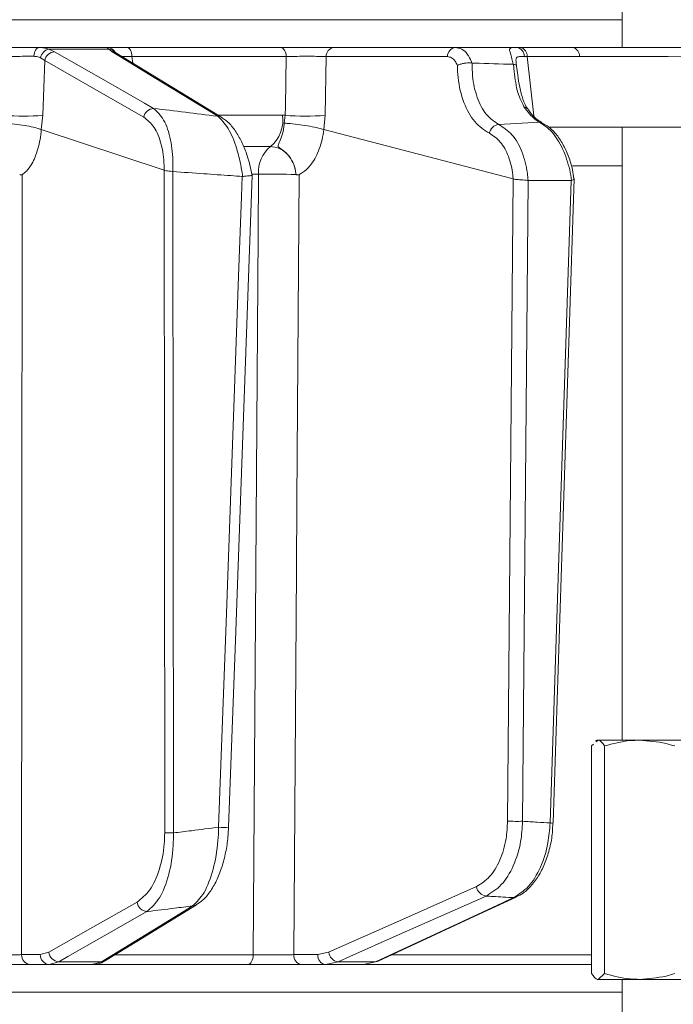
# Model space of a CAD drawing. Extents: x -2859 to -41, y -1216 to 1877.
# Drawn here: x -1449 to -1384, y 1375 to 1474 of the extents above; entities that cross this region are included whole.
import ezdxf

# ---------------------------------------------------------------- set-up
doc = ezdxf.new("R2010")
doc.units = 0
doc.header["$LTSCALE"] = 5

msp = doc.modelspace()

# ---------------------------------------------------------------- linework, layer by layer
at = {"color": 7, "linetype": 'Continuous', "lineweight": 18}
for p, q in [((-1388.661, 1563.367), (-1388.661, 1471.367)), ((-1686.131, 1474.158), (-1388.661, 1474.158)), ((-1440.327, 1471.367), (-1447.142, 1471.367)), ((-1445.585, 1470.936), (-1446.148, 1471.197)), ((-1446.148, 1471.197), (-1440.14, 1471.197)), ((-1440.14, 1471.197), (-1439.815, 1470.936)), ((-1422.897, 1471.367), (-1438.296, 1471.367)), ((-1405.38, 1471.367), (-1417.553, 1471.367)), ((-1399.226, 1471.367), (-1405.38, 1471.367)), ((-1398.886, 1471.367), (-1399.226, 1471.367)), ((-1393.636, 1471.367), (-1398.886, 1471.367)), ((-1446.986, 1470.335), (-1446.568, 1470.057)), ((-1446.769, 1464.568), (-1446.568, 1470.057)), ((-1437.813, 1470.455), (-1422.34, 1470.455)), ((-1437.74, 1469.802), (-1437.813, 1470.455)), ((-1418.444, 1464.568), (-1418.335, 1470.455)), ((-1418.335, 1470.455), (-1406.162, 1470.455)), ((-1398.182, 1470.455), (-1392.932, 1470.455)), ((-1397.52, 1464.505), (-1398.182, 1470.455)), ((-1403.696, 1469.799), (-1403.725, 1469.802)), ((-1399.569, 1469.68), (-1399.549, 1469.679)), ((-1398.118, 1465.211), (-1398.127, 1465.224)), ((-1446.905, 1463.141), (-1446.769, 1464.568)), ((-1422.716, 1464.577), (-1429.086, 1464.577)), ((-1422.443, 1464.568), (-1422.716, 1464.577)), ((-1422.443, 1464.568), (-1422.554, 1463.777)), ((-1418.577, 1463.141), (-1418.444, 1464.568)), ((-1446.909, 1463.142), (-1446.905, 1463.141)), ((-1434.6, 1459.061), (-1446.905, 1463.141)), ((-1418.582, 1463.142), (-1418.577, 1463.141)), ((-1399.581, 1458.204), (-1418.577, 1463.141)), ((-1401.031, 1463.638), (-1396.955, 1463.884)), ((-1357.937, 1463.367), (-1396.018, 1463.367)), ((-1388.661, 1463.367), (-1388.661, 1401.867)), ((-1426.57, 1461.436), (-1423.911, 1461.436)), ((-1393.628, 1459.507), (-1388.661, 1459.507)), ((-1434.6, 1459.061), (-1434.597, 1459.06)), ((-1434.597, 1459.06), (-1434.531, 1392.581)), ((-1433.72, 1458.925), (-1433.729, 1458.926)), ((-1433.653, 1392.563), (-1433.72, 1458.925)), ((-1426.715, 1458.429), (-1426.761, 1458.427)), ((-1425.777, 1458.661), (-1425.111, 1458.661)), ((-1421.362, 1458.623), (-1421.362, 1458.623)), ((-1399.565, 1458.197), (-1400.14, 1393.748)), ((-1399.581, 1458.204), (-1399.565, 1458.197)), ((-1395.581, 1393.562), (-1393.458, 1458.191)), ((-1398.638, 1393.731), (-1398.065, 1458.02)), ((-1398.065, 1458.02), (-1398.087, 1458.023)), ((-1393.756, 1458.02), (-1398.065, 1458.02)), ((-1393.756, 1458.02), (-1395.874, 1393.56)), ((-1393.724, 1458.027), (-1393.756, 1458.02)), ((-1391.161, 1401.867), (-1391.309, 1401.782)), ((-1391.258, 1401.693), (-1391.064, 1401.867)), ((-1391.064, 1401.867), (-1391.161, 1401.867)), ((-1386.897, 1401.867), (-1391.064, 1401.867)), ((-1380.493, 1401.867), (-1386.897, 1401.867)), ((-1391.708, 1401.287), (-1391.518, 1401.459)), ((-1391.708, 1401.287), (-1391.708, 1378.448)), ((-1390.421, 1401.287), (-1390.421, 1378.448)), ((-1447.005, 1380.35), (-1448.886, 1380.35)), ((-1446.149, 1380.588), (-1447.005, 1380.35)), ((-1425.652, 1380.333), (-1439.51, 1380.333)), ((-1419.181, 1380.35), (-1421.584, 1380.35)), ((-1418.085, 1380.588), (-1419.181, 1380.35)), ((-1391.708, 1380.333), (-1411.684, 1380.333)), ((-1448.006, 1379.367), (-1446.125, 1379.367)), ((-1446.125, 1379.367), (-1445.154, 1379.64)), ((-1446.125, 1379.367), (-1441.774, 1379.367)), ((-1440.866, 1379.64), (-1445.154, 1379.64)), ((-1441.816, 1379.367), (-1426.213, 1379.367)), ((-1440.866, 1379.64), (-1441.774, 1379.367)), ((-1420.789, 1379.367), (-1418.386, 1379.367)), ((-1418.386, 1379.367), (-1417.14, 1379.64)), ((-1418.386, 1379.367), (-1414.58, 1379.367)), ((-1413.383, 1379.64), (-1417.14, 1379.64)), ((-1413.383, 1379.64), (-1414.58, 1379.367)), ((-1414.58, 1379.367), (-1391.708, 1379.367)), ((-1390.421, 1378.448), (-1391.064, 1377.867)), ((-1386.897, 1377.867), (-1391.064, 1377.867)), ((-1388.661, 1377.867), (-1388.661, 1371.367)), ((-1380.493, 1377.867), (-1386.897, 1377.867)), ((-1388.661, 1376.577), (-1686.131, 1376.577))]:
    msp.add_line(p, q, dxfattribs=at)
at = {"color": 7, "linetype": 'Continuous', "lineweight": 18, "flags": 128}
for points in [[(-1447.644, 1470.483), (-1447.626, 1470.661), (-1447.591, 1470.829), (-1447.541, 1470.982), (-1447.478, 1471.114), (-1447.404, 1471.222), (-1447.322, 1471.302), (-1447.233, 1471.351), (-1447.142, 1471.367)], [(-1437.813, 1470.455), (-1437.829, 1470.637), (-1437.861, 1470.81), (-1437.908, 1470.967), (-1437.968, 1471.105), (-1438.04, 1471.217), (-1438.12, 1471.299), (-1438.206, 1471.35), (-1438.296, 1471.367)], [(-1422.34, 1470.455), (-1422.359, 1470.637), (-1422.396, 1470.81), (-1422.45, 1470.967), (-1422.519, 1471.105), (-1422.602, 1471.217), (-1422.695, 1471.299), (-1422.794, 1471.35), (-1422.897, 1471.367)], [(-1383.664, 1471.366), (-1387.844, 1471.367), (-1393.636, 1471.367)], [(-1446.568, 1470.057), (-1441.598, 1467.218), (-1436.629, 1464.378)], [(-1435.645, 1465.257), (-1436.551, 1465.774), (-1440.173, 1467.844), (-1445.585, 1470.936)], [(-1439.815, 1470.936), (-1438.967, 1470.418), (-1435.573, 1468.349), (-1429.215, 1464.47)], [(-1428.814, 1464.358), (-1431.488, 1465.989), (-1439.416, 1470.824)], [(-1422.34, 1470.455), (-1422.428, 1465.429), (-1422.443, 1464.568)], [(-1392.932, 1470.455), (-1384.04, 1470.454), (-1357.45, 1470.448)], [(-1396.678, 1463.82), (-1396.806, 1463.865), (-1396.955, 1463.884)], [(-1396.659, 1463.81), (-1396.668, 1463.815), (-1396.678, 1463.82)], [(-1448.886, 1380.35), (-1448.857, 1418.988), (-1448.827, 1458.607)], [(-1426.761, 1458.427), (-1426.833, 1456.429), (-1427.122, 1448.439), (-1428.279, 1416.48), (-1428.348, 1414.567), (-1429.123, 1393.137)], [(-1428.121, 1393.136), (-1427.443, 1411.887), (-1425.756, 1458.519)], [(-1425.111, 1458.661), (-1425.152, 1452.665), (-1425.318, 1428.682), (-1425.652, 1380.333)], [(-1421.584, 1380.35), (-1421.324, 1418.988), (-1421.278, 1425.856), (-1421.058, 1458.607)], [(-1403.247, 1387.181), (-1410.666, 1383.885), (-1418.085, 1380.588)], [(-1417.14, 1379.64), (-1415.975, 1380.157), (-1411.317, 1382.227), (-1402.302, 1386.232)], [(-1399.539, 1386.068), (-1400.654, 1385.551), (-1405.112, 1383.481), (-1413.383, 1379.64)], [(-1413.117, 1379.699), (-1403.425, 1384.199), (-1399.272, 1386.127)], [(-1399.265, 1386.131), (-1399.385, 1386.087), (-1399.539, 1386.068)], [(-1437.305, 1385.622), (-1441.727, 1383.105), (-1446.149, 1380.588)], [(-1431.737, 1385.233), (-1432.581, 1384.715), (-1435.96, 1382.645), (-1440.866, 1379.64)], [(-1440.463, 1379.753), (-1437.337, 1381.668), (-1431.334, 1385.346)], [(-1445.154, 1379.64), (-1444.244, 1380.157), (-1440.608, 1382.227), (-1436.309, 1384.673)], [(-1426.213, 1379.367), (-1426.106, 1379.386), (-1426.003, 1379.44), (-1425.907, 1379.529), (-1425.823, 1379.648), (-1425.753, 1379.794), (-1425.7, 1379.961), (-1425.666, 1380.142), (-1425.652, 1380.333)], [(-1413.117, 1379.699), (-1413.23, 1379.659), (-1413.383, 1379.64)]]:
    msp.add_lwpolyline(points, dxfattribs=at)
at = {"color": 7, "linetype": 'Continuous', "lineweight": 18}
for centre, radius, start, end in [((-1445.921, 1470.138), 1.083, 102.07752, 169.50249), ((-1440.328, 1470.373), 0.995, 28.98221, 89.94273), ((-1440.197, 1470.278), 0.921, 40.30748, 86.43137), ((-1417.445, 1470.484), 0.89, 96.97308, 181.86585), ((-1405.272, 1470.484), 0.89, 96.97308, 181.86585), ((-1399.339, 1470.49), 0.885, 358.14128, 82.68129), ((-1399.042, 1470.519), 0.863, 355.74219, 79.57051), ((-1393.793, 1470.519), 0.863, 355.74219, 79.57051), ((-1445.512, 1469.865), 1.073, 93.89976, 169.70796), ((-1439.817, 1470.16), 0.776, 58.79329, 89.84127), ((-1435.573, 1464.186), 1.073, 93.85729, 169.71054), ((-1398.499, 1464.916), 0.482, 39.6148, 89.8833), ((-1448.695, 1483.6), 19.129, 264.22184, 275.77816), ((-1429.216, 1463.695), 0.775, 58.48349, 89.89824), ((-1426.102, 1464.068), 3.425, 309.78401, 8.55729), ((-1420.443, 1485.298), 20.826, 264.49057, 275.50943), ((-1400.908, 1462.566), 1.079, 96.52059, 169.54267), ((-1421.901, 1458.92), 3.22, 128.60621, 184.60984), ((-1423.924, 1389.924), 68.747, 87.86393, 90.98912), ((-1428.622, 1400.182), 7.063, 265.93038, 274.06031), ((-1399.161, 1413.36), 19.636, 267.14289, 271.52572), ((-1395.746, 1396.159), 2.602, 267.17695, 273.62876), ((-1433.769, 1408.819), 16.256, 267.314, 270.40806), ((-1402.169, 1387.31), 1.086, 186.84264, 262.96439), ((-1436.234, 1385.749), 1.079, 186.78591, 265.98017), ((-1431.738, 1386.009), 0.776, 270.06723, 301.72234), ((-1447.944, 1380.309), 0.943, 177.49666, 266.20039), ((-1446.063, 1380.309), 0.943, 177.49666, 266.20039), ((-1445.077, 1380.716), 1.079, 186.78815, 265.9444), ((-1420.676, 1380.272), 0.911, 175.07017, 262.87761), ((-1418.273, 1380.272), 0.911, 175.07017, 262.87761), ((-1417.006, 1380.718), 1.086, 186.84826, 262.91769), ((-1440.867, 1380.417), 0.777, 270.11583, 301.29047)]:
    msp.add_arc(centre, radius, start, end, dxfattribs=at)
msp.add_ellipse((-1395.316, 1470.367), major_axis=(4.037, -0.111), ratio=0.003051, start_param=2.36034, end_param=2.46153, dxfattribs=at)
for points, knots in [([(-1447.142, 1471.367), (-1447.548, 1471.367), (-1448.36, 1471.367), (-1449.682, 1471.367), (-1450.466, 1471.367), (-1450.833, 1471.367)], [0, 0, 0, 0, 0.347885, 0.695762, 1, 1, 1, 1]), ([(-1446.148, 1471.197), (-1446.406, 1471.273), (-1446.712, 1471.363), (-1447.085, 1471.367), (-1447.142, 1471.367)], [0, 0, 0, 0, 0.846164, 1, 1, 1, 1]), ([(-1440.327, 1471.367), (-1440.303, 1471.349), (-1440.273, 1471.327), (-1440.158, 1471.215), (-1440.14, 1471.197)], [0, 0, 0, 0, 0.83996, 1, 1, 1, 1]), ([(-1438.296, 1471.367), (-1438.664, 1471.367), (-1439.402, 1471.367), (-1440.103, 1471.367), (-1440.256, 1471.367), (-1440.327, 1471.367)], [0, 0, 0, 0, 0.34942, 0.698897, 1, 1, 1, 1]), ([(-1417.553, 1471.367), (-1417.865, 1471.367), (-1418.489, 1471.367), (-1419.765, 1471.367), (-1421.114, 1471.367), (-1422.185, 1471.367), (-1422.73, 1471.367), (-1422.897, 1471.367)], [0, 0, 0, 0, 0.225682, 0.451401, 0.676302, 0.900948, 1, 1, 1, 1]), ([(-1403.725, 1469.802), (-1403.74, 1469.847), (-1403.852, 1470.187), (-1404.152, 1470.741), (-1404.718, 1471.266), (-1405.159, 1471.334), (-1405.38, 1471.367)], [0, 0, 0, 0, 0.048263, 0.366327, 0.682956, 1, 1, 1, 1]), ([(-1399.226, 1471.367), (-1399.346, 1471.367), (-1399.567, 1471.367), (-1399.858, 1471.341), (-1399.984, 1471.227), (-1399.885, 1470.831), (-1399.718, 1470.305), (-1399.615, 1469.874), (-1399.569, 1469.68)], [0, 0, 0, 0, 0.1329054, 0.2440887, 0.498331, 0.6937295, 0.8625112, 1, 1, 1, 1]), ([(-1351.78, 1471.367), (-1352.293, 1471.367), (-1353.468, 1471.367), (-1355.306, 1471.367), (-1357.958, 1471.367), (-1362.6, 1471.367), (-1370.476, 1471.367), (-1381.264, 1471.367), (-1389.399, 1471.367), (-1393.636, 1471.367)], [0, 0, 0, 0, 0.036735, 0.084261, 0.131788, 0.226841, 0.416947, 0.696298, 1, 1, 1, 1]), ([(-1358.097, 1471.357), (-1358.569, 1471.358), (-1360.93, 1471.359), (-1369.452, 1471.363), (-1377.503, 1471.365), (-1383.664, 1471.366)], [0, 0, 0, 0, 0.055404, 0.277018, 1, 1, 1, 1]), ([(-1450.411, 1470.455), (-1450.137, 1470.462), (-1449.549, 1470.477), (-1448.557, 1470.488), (-1447.949, 1470.485), (-1447.644, 1470.483)], [0, 0, 0, 0, 0.304562, 0.652351, 1, 1, 1, 1]), ([(-1447.644, 1470.483), (-1447.606, 1470.482), (-1447.357, 1470.477), (-1447.156, 1470.4), (-1446.986, 1470.335)], [0, 0, 0, 0, 0.155649, 1, 1, 1, 1]), ([(-1439.412, 1470.823), (-1439.416, 1470.825), (-1439.505, 1470.869), (-1439.505, 1470.878), (-1439.505, 1470.886)], [0, 0, 0, 0, 0.0379826, 1, 1, 1, 1]), ([(-1438.853, 1470.481), (-1438.775, 1470.48), (-1438.532, 1470.476), (-1438.103, 1470.463), (-1437.813, 1470.455)], [0, 0, 0, 0, 0.323518, 1, 1, 1, 1]), ([(-1422.34, 1470.455), (-1422.215, 1470.458), (-1421.806, 1470.47), (-1421.003, 1470.484), (-1419.992, 1470.488), (-1419.035, 1470.479), (-1418.569, 1470.463), (-1418.335, 1470.455)], [0, 0, 0, 0, 0.099176, 0.323841, 0.548555, 0.774146, 1, 1, 1, 1]), ([(-1406.162, 1470.455), (-1406.022, 1470.432), (-1405.743, 1470.386), (-1405.395, 1470.055), (-1405.248, 1469.72), (-1405.178, 1469.562)], [0, 0, 0, 0, 0.345203, 0.690336, 1, 1, 1, 1]), ([(-1399.274, 1469.802), (-1399.285, 1469.902), (-1399.312, 1470.152), (-1399.247, 1470.389), (-1398.992, 1470.476), (-1398.636, 1470.466), (-1398.454, 1470.461)], [0, 0, 0, 0, 0.1446719, 0.3648789, 0.6760942, 1, 1, 1, 1]), ([(-1405.178, 1469.562), (-1405.176, 1469.563), (-1405.112, 1469.6), (-1404.953, 1469.672), (-1404.657, 1469.756), (-1404.323, 1469.808), (-1403.993, 1469.827), (-1403.815, 1469.81), (-1403.725, 1469.802)], [0, 0, 0, 0, 0.005748, 0.191596, 0.397101, 0.598976, 0.799465, 1, 1, 1, 1]), ([(-1405.178, 1469.562), (-1405.16, 1469.152), (-1405.103, 1467.836), (-1404.596, 1465.789), (-1403.508, 1463.768), (-1402.482, 1463.097), (-1401.969, 1462.762)], [0, 0, 0, 0, 0.131137, 0.421696, 0.710812, 1, 1, 1, 1]), ([(-1401.031, 1463.638), (-1401.467, 1463.932), (-1402.339, 1464.522), (-1403.245, 1466.291), (-1403.67, 1468.146), (-1403.689, 1469.372), (-1403.696, 1469.799)], [0, 0, 0, 0, 0.282237, 0.564594, 0.848258, 1, 1, 1, 1]), ([(-1399.569, 1469.68), (-1400.874, 1469.722), (-1402.251, 1469.766), (-1403.624, 1469.798), (-1403.696, 1469.799)], [0, 0, 0, 0, 0.947691, 1, 1, 1, 1]), ([(-1399.549, 1469.679), (-1399.532, 1469.534), (-1399.427, 1468.619), (-1399.275, 1467.033), (-1398.753, 1465.935), (-1398.498, 1465.399)], [0, 0, 0, 0, 0.087929, 0.554887, 1, 1, 1, 1]), ([(-1399.233, 1469.471), (-1399.233, 1469.472), (-1399.232, 1469.493), (-1399.244, 1469.55), (-1399.326, 1469.629), (-1399.475, 1469.662), (-1399.549, 1469.679)], [0, 0, 0, 0, 0.011216, 0.205437, 0.6026, 1, 1, 1, 1]), ([(-1399.233, 1469.492), (-1399.238, 1469.52), (-1399.257, 1469.654), (-1399.276, 1469.779), (-1399.28, 1469.832), (-1399.281, 1469.839)], [0, 0, 0, 0, 0.188523, 0.883804, 1, 1, 1, 1]), ([(-1398.118, 1465.211), (-1398.118, 1465.211), (-1398.327, 1465.478), (-1398.621, 1466.161), (-1398.932, 1467.317), (-1399.11, 1468.465), (-1399.197, 1469.204), (-1399.232, 1469.503)], [0, 0, 0, 0, 0.000192, 0.279026, 0.565446, 0.824077, 1, 1, 1, 1]), ([(-1433.729, 1458.926), (-1433.72, 1459.187), (-1433.681, 1460.298), (-1433.888, 1462.238), (-1434.572, 1464.263), (-1435.289, 1464.927), (-1435.645, 1465.257)], [0, 0, 0, 0, 0.0876685, 0.3731284, 0.6886902, 1, 1, 1, 1]), ([(-1429.215, 1464.47), (-1429.234, 1464.473), (-1431.376, 1464.742), (-1433.52, 1465), (-1435.645, 1465.257)], [0, 0, 0, 0, 0.008817, 1, 1, 1, 1]), ([(-1398.498, 1465.399), (-1398.128, 1464.92), (-1397.635, 1464.281), (-1397.091, 1463.964), (-1396.955, 1463.884)], [0, 0, 0, 0, 0.7495593, 1, 1, 1, 1]), ([(-1396.669, 1463.831), (-1396.83, 1463.921), (-1397.201, 1464.128), (-1397.714, 1464.627), (-1398.018, 1465.09), (-1398.112, 1465.232)], [0, 0, 0, 0, 0.347258, 0.799149, 1, 1, 1, 1]), ([(-1436.629, 1464.378), (-1436.268, 1464.09), (-1435.545, 1463.512), (-1434.825, 1461.767), (-1434.59, 1460.137), (-1434.598, 1459.233), (-1434.6, 1459.061)], [0, 0, 0, 0, 0.3213871, 0.6439815, 0.9322822, 1, 1, 1, 1]), ([(-1429.215, 1464.47), (-1428.859, 1464.125), (-1428.147, 1463.434), (-1427.364, 1461.543), (-1426.935, 1459.839), (-1426.773, 1458.87), (-1426.722, 1458.486), (-1426.715, 1458.429)], [0, 0, 0, 0, 0.328248, 0.657684, 0.866676, 0.98004, 1, 1, 1, 1]), ([(-1425.764, 1458.52), (-1425.842, 1458.924), (-1426.014, 1459.801), (-1426.426, 1461.054), (-1426.961, 1462.257), (-1427.631, 1463.297), (-1428.244, 1464.003), (-1428.695, 1464.255), (-1428.827, 1464.329)], [0, 0, 0, 0, 0.150322, 0.327298, 0.514649, 0.708432, 0.914534, 1, 1, 1, 1]), ([(-1450.736, 1463.777), (-1450.729, 1463.777), (-1450.593, 1463.77), (-1450.139, 1463.74), (-1449.321, 1463.656), (-1448.339, 1463.507), (-1447.469, 1463.328), (-1447.096, 1463.204), (-1446.909, 1463.142)], [0, 0, 0, 0, 0.005359, 0.100443, 0.325535, 0.550325, 0.775164, 1, 1, 1, 1]), ([(-1448.827, 1458.607), (-1448.827, 1458.607), (-1448.827, 1458.607), (-1448.827, 1458.608), (-1448.827, 1458.609), (-1448.827, 1458.609), (-1448.827, 1458.61), (-1448.825, 1458.613), (-1448.816, 1458.621), (-1448.78, 1458.645), (-1448.635, 1458.742), (-1448.301, 1459.029), (-1447.756, 1459.768), (-1447.192, 1461.159), (-1446.966, 1462.46), (-1446.909, 1463.142), (-1446.909, 1463.142)], [0, 0, 0, 0, 0.000091, 0.000184, 0.000278, 0.000359, 0.000502, 0.000907, 0.002711, 0.009861, 0.038426, 0.152903, 0.365507, 0.676194, 0.999985, 1, 1, 1, 1]), ([(-1422.554, 1463.777), (-1422.556, 1463.737), (-1422.575, 1463.366), (-1422.689, 1462.688), (-1422.952, 1461.985), (-1423.158, 1461.609), (-1423.164, 1461.418), (-1422.951, 1461.239), (-1422.418, 1460.924), (-1421.87, 1460.276), (-1421.545, 1459.565), (-1421.423, 1459.078), (-1421.382, 1458.823), (-1421.368, 1458.693), (-1421.363, 1458.634), (-1421.362, 1458.623)], [0, 0, 0, 0, 0.017694, 0.16309, 0.309845, 0.414518, 0.460362, 0.496904, 0.605251, 0.758359, 0.884127, 0.943553, 0.974444, 0.995256, 1, 1, 1, 1]), ([(-1418.582, 1463.142), (-1418.809, 1463.204), (-1419.263, 1463.328), (-1420.204, 1463.507), (-1421.209, 1463.656), (-1422.001, 1463.74), (-1422.424, 1463.77), (-1422.548, 1463.777), (-1422.554, 1463.777)], [0, 0, 0, 0, 0.224836, 0.449676, 0.674465, 0.899557, 0.994641, 1, 1, 1, 1]), ([(-1421.058, 1458.607), (-1421.058, 1458.607), (-1421.058, 1458.607), (-1421.059, 1458.608), (-1421.059, 1458.609), (-1421.059, 1458.609), (-1421.058, 1458.61), (-1421.056, 1458.613), (-1421.044, 1458.621), (-1420.998, 1458.645), (-1420.812, 1458.742), (-1420.384, 1459.03), (-1419.683, 1459.768), (-1418.954, 1461.159), (-1418.658, 1462.46), (-1418.582, 1463.142), (-1418.582, 1463.142)], [0, 0, 0, 0, 0.000091, 0.000184, 0.000278, 0.000359, 0.000502, 0.000907, 0.002711, 0.009862, 0.038429, 0.152917, 0.365506, 0.676195, 0.999985, 1, 1, 1, 1]), ([(-1398.087, 1458.023), (-1398.107, 1458.266), (-1398.192, 1459.298), (-1398.641, 1460.988), (-1399.642, 1462.758), (-1400.568, 1463.345), (-1401.031, 1463.638)], [0, 0, 0, 0, 0.093765, 0.396865, 0.698298, 1, 1, 1, 1]), ([(-1396.955, 1463.884), (-1396.517, 1463.595), (-1395.641, 1463.015), (-1394.574, 1461.275), (-1393.962, 1459.507), (-1393.781, 1458.381), (-1393.724, 1458.027)], [0, 0, 0, 0, 0.290552, 0.582023, 0.868273, 1, 1, 1, 1]), ([(-1393.481, 1458.205), (-1393.523, 1458.5), (-1393.636, 1459.28), (-1394.012, 1460.465), (-1394.572, 1461.702), (-1395.295, 1462.743), (-1396.001, 1463.456), (-1396.506, 1463.7), (-1396.676, 1463.782)], [0, 0, 0, 0, 0.116501, 0.30772, 0.500066, 0.696172, 0.897896, 1, 1, 1, 1]), ([(-1401.969, 1462.762), (-1401.584, 1462.51), (-1400.813, 1462.005), (-1399.993, 1460.486), (-1399.66, 1459.117), (-1399.592, 1458.325), (-1399.581, 1458.204)], [0, 0, 0, 0, 0.3139745, 0.6278673, 0.9433898, 1, 1, 1, 1]), ([(-1423.911, 1461.436), (-1423.636, 1461.403), (-1423.087, 1461.339), (-1422.341, 1460.835), (-1421.762, 1460.093), (-1421.449, 1459.306), (-1421.385, 1458.801), (-1421.362, 1458.623)], [0, 0, 0, 0, 0.219689, 0.439368, 0.659353, 0.879975, 1, 1, 1, 1]), ([(-1449.073, 1458.623), (-1449.073, 1458.622), (-1449.072, 1458.621), (-1449.067, 1458.619), (-1449.046, 1458.613), (-1448.96, 1458.604), (-1448.883, 1458.582), (-1448.829, 1458.606), (-1448.827, 1458.607)], [0, 0, 0, 0, 0.003111, 0.014351, 0.058912, 0.236732, 0.971788, 1, 1, 1, 1]), ([(-1433.729, 1458.926), (-1433.748, 1458.928), (-1433.879, 1458.946), (-1434.118, 1458.973), (-1434.41, 1459.006), (-1434.535, 1459.042), (-1434.597, 1459.06)], [0, 0, 0, 0, 0.054133, 0.371783, 0.685712, 1, 1, 1, 1]), ([(-1433.72, 1458.925), (-1432.684, 1458.852), (-1430.741, 1458.716), (-1428.422, 1458.548), (-1427.138, 1458.454), (-1426.761, 1458.427)], [0, 0, 0, 0, 0.446385, 0.837404, 1, 1, 1, 1]), ([(-1425.767, 1458.52), (-1425.764, 1458.518), (-1425.758, 1458.514), (-1425.862, 1458.511), (-1426.068, 1458.498), (-1426.364, 1458.475), (-1426.594, 1458.445), (-1426.715, 1458.429)], [0, 0, 0, 0, 0.114819, 0.331661, 0.548376, 0.764117, 1, 1, 1, 1]), ([(-1421.362, 1458.623), (-1421.361, 1458.622), (-1421.36, 1458.621), (-1421.354, 1458.619), (-1421.329, 1458.613), (-1421.225, 1458.604), (-1421.13, 1458.582), (-1421.061, 1458.606), (-1421.058, 1458.607)], [0, 0, 0, 0, 0.003111, 0.014351, 0.058912, 0.236732, 0.971788, 1, 1, 1, 1]), ([(-1398.087, 1458.023), (-1398.105, 1458.026), (-1398.206, 1458.046), (-1398.426, 1458.072), (-1398.761, 1458.096), (-1399.083, 1458.115), (-1399.367, 1458.129), (-1399.499, 1458.174), (-1399.565, 1458.197)], [0, 0, 0, 0, 0.044763, 0.244895, 0.445519, 0.644693, 0.821405, 1, 1, 1, 1]), ([(-1393.463, 1458.208), (-1393.462, 1458.206), (-1393.439, 1458.175), (-1393.489, 1458.134), (-1393.6, 1458.076), (-1393.699, 1458.037), (-1393.724, 1458.027)], [0, 0, 0, 0, 0.030294, 0.438144, 0.858171, 1, 1, 1, 1]), ([(-1391.064, 1401.867), (-1391.049, 1401.867), (-1390.832, 1401.859), (-1390.619, 1401.562), (-1390.421, 1401.287)], [0, 0, 0, 0, 0.0702148, 1, 1, 1, 1]), ([(-1390.421, 1401.287), (-1389.567, 1401.516), (-1388.405, 1401.827), (-1387.212, 1401.859), (-1386.897, 1401.867)], [0, 0, 0, 0, 0.735329, 1, 1, 1, 1]), ([(-1386.897, 1401.867), (-1386.005, 1401.802), (-1384.812, 1401.713), (-1383.663, 1401.373), (-1383.373, 1401.287)], [0, 0, 0, 0, 0.747436, 1, 1, 1, 1]), ([(-1429.123, 1393.137), (-1430.034, 1393.02), (-1431.544, 1392.827), (-1433.054, 1392.638), (-1433.653, 1392.563)], [0, 0, 0, 0, 0.603313, 1, 1, 1, 1]), ([(-1429.123, 1393.137), (-1429.14, 1392.68), (-1429.196, 1391.185), (-1429.635, 1388.769), (-1430.535, 1386.395), (-1431.337, 1385.619), (-1431.737, 1385.233)], [0, 0, 0, 0, 0.1244959, 0.4067712, 0.7043327, 1, 1, 1, 1]), ([(-1431.344, 1385.368), (-1431.136, 1385.502), (-1430.639, 1385.823), (-1429.972, 1386.627), (-1429.319, 1387.738), (-1428.783, 1389.084), (-1428.4, 1390.584), (-1428.177, 1391.954), (-1428.15, 1392.818), (-1428.14, 1393.138)], [0, 0, 0, 0, 0.111235, 0.266366, 0.432299, 0.597879, 0.755931, 0.909735, 1, 1, 1, 1]), ([(-1400.14, 1393.748), (-1400.172, 1393.155), (-1400.249, 1391.763), (-1400.852, 1389.776), (-1401.881, 1388.034), (-1402.792, 1387.465), (-1403.247, 1387.181)], [0, 0, 0, 0, 0.198483, 0.465183, 0.732601, 1, 1, 1, 1]), ([(-1402.302, 1386.232), (-1401.77, 1386.556), (-1400.705, 1387.205), (-1399.494, 1389.194), (-1398.778, 1391.464), (-1398.68, 1393.053), (-1398.638, 1393.731)], [0, 0, 0, 0, 0.267218, 0.534526, 0.801307, 1, 1, 1, 1]), ([(-1395.874, 1393.56), (-1395.928, 1392.886), (-1396.055, 1391.304), (-1396.788, 1389.034), (-1397.99, 1387.043), (-1399.023, 1386.393), (-1399.539, 1386.068)], [0, 0, 0, 0, 0.197652, 0.463759, 0.732055, 1, 1, 1, 1]), ([(-1399.281, 1386.154), (-1399.044, 1386.269), (-1398.479, 1386.543), (-1397.699, 1387.292), (-1396.944, 1388.332), (-1396.327, 1389.609), (-1395.885, 1391.055), (-1395.634, 1392.398), (-1395.613, 1393.248), (-1395.605, 1393.564)], [0, 0, 0, 0, 0.109749, 0.26148, 0.42056, 0.582375, 0.743214, 0.904529, 1, 1, 1, 1]), ([(-1395.874, 1393.56), (-1396.304, 1393.586), (-1397.225, 1393.64), (-1398.147, 1393.699), (-1398.638, 1393.731)], [0, 0, 0, 0, 0.46648, 1, 1, 1, 1]), ([(-1434.531, 1392.581), (-1434.54, 1392.205), (-1434.573, 1390.921), (-1435.01, 1388.787), (-1435.978, 1386.672), (-1436.863, 1385.971), (-1437.305, 1385.622)], [0, 0, 0, 0, 0.114847, 0.392121, 0.696496, 1, 1, 1, 1]), ([(-1436.309, 1384.673), (-1435.872, 1385.066), (-1434.995, 1385.854), (-1434.063, 1388.26), (-1433.666, 1390.679), (-1433.656, 1392.135), (-1433.653, 1392.563)], [0, 0, 0, 0, 0.300556, 0.604053, 0.883484, 1, 1, 1, 1]), ([(-1402.302, 1386.232), (-1402.07, 1386.218), (-1401.149, 1386.161), (-1400.228, 1386.108), (-1399.539, 1386.068)], [0, 0, 0, 0, 0.251431, 1, 1, 1, 1]), ([(-1436.309, 1384.673), (-1436.285, 1384.676), (-1435.367, 1384.787), (-1433.843, 1384.972), (-1432.343, 1385.158), (-1431.737, 1385.233)], [0, 0, 0, 0, 0.015804, 0.602326, 1, 1, 1, 1]), ([(-1448.886, 1380.35), (-1448.972, 1380.348), (-1449.233, 1380.343), (-1449.872, 1380.335), (-1450.81, 1380.33), (-1451.843, 1380.328), (-1452.481, 1380.331), (-1452.8, 1380.333)], [0, 0, 0, 0, 0.11001, 0.332593, 0.555062, 0.777528, 1, 1, 1, 1]), ([(-1421.584, 1380.35), (-1421.691, 1380.348), (-1422.016, 1380.343), (-1422.737, 1380.335), (-1423.726, 1380.33), (-1424.76, 1380.328), (-1425.355, 1380.331), (-1425.652, 1380.333)], [0, 0, 0, 0, 0.11001, 0.332593, 0.555062, 0.777528, 1, 1, 1, 1]), ([(-1453.225, 1379.367), (-1452.799, 1379.367), (-1451.948, 1379.367), (-1450.571, 1379.367), (-1449.321, 1379.367), (-1448.468, 1379.367), (-1448.121, 1379.367), (-1448.006, 1379.367)], [0, 0, 0, 0, 0.222494, 0.444989, 0.667467, 0.89002, 1, 1, 1, 1]), ([(-1441.753, 1379.386), (-1441.669, 1379.383), (-1441.303, 1379.371), (-1440.888, 1379.485), (-1440.615, 1379.68), (-1440.576, 1379.707)], [0, 0, 0, 0, 0.204067, 0.88565, 1, 1, 1, 1]), ([(-1426.213, 1379.367), (-1425.816, 1379.367), (-1425.023, 1379.367), (-1423.645, 1379.367), (-1422.326, 1379.367), (-1421.364, 1379.367), (-1420.932, 1379.367), (-1420.789, 1379.367)], [0, 0, 0, 0, 0.222494, 0.444989, 0.667467, 0.89002, 1, 1, 1, 1]), ([(-1391.064, 1377.867), (-1391.08, 1377.868), (-1391.297, 1377.876), (-1391.51, 1378.173), (-1391.708, 1378.448)], [0, 0, 0, 0, 0.070215, 1, 1, 1, 1]), ([(-1386.897, 1377.867), (-1387.212, 1377.876), (-1388.405, 1377.907), (-1389.567, 1378.219), (-1390.421, 1378.448)], [0, 0, 0, 0, 0.264671, 1, 1, 1, 1]), ([(-1383.373, 1378.448), (-1383.663, 1378.362), (-1384.812, 1378.021), (-1386.005, 1377.933), (-1386.897, 1377.867)], [0, 0, 0, 0, 0.252564, 1, 1, 1, 1])]:
    msp.add_open_spline(points, degree=3, knots=knots, dxfattribs=at)

doc.saveas('drawing.dxf')
